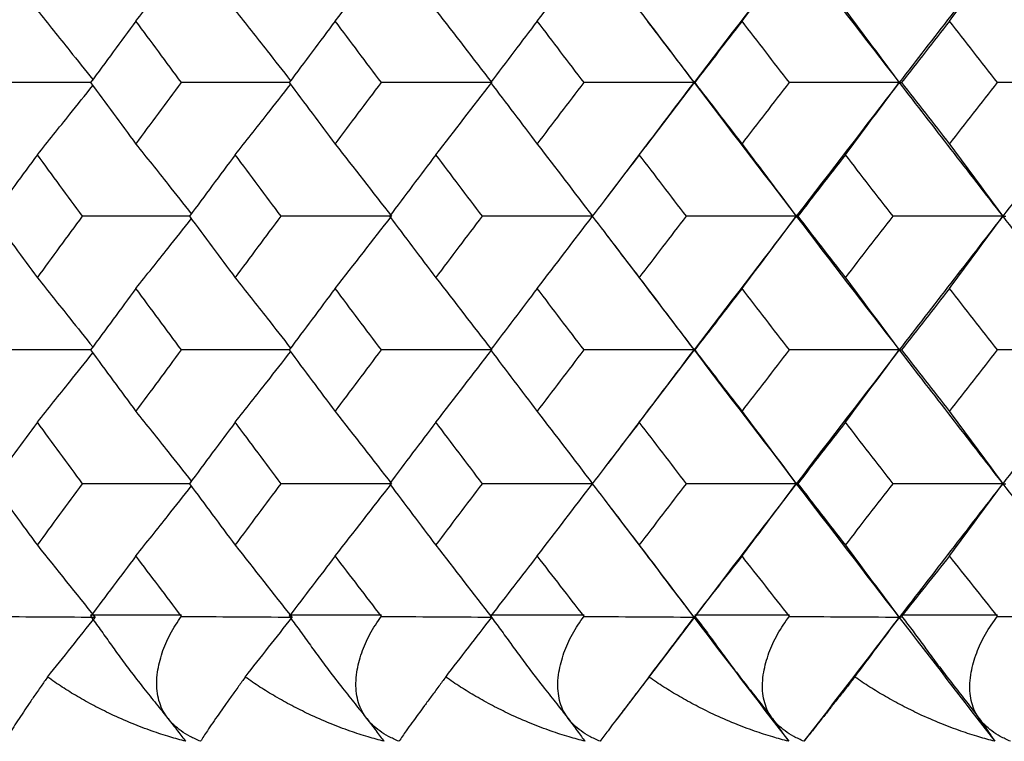
# Paper-space layout '_Back' of a CAD drawing. Units: millimetres. Extents: x -290 to 100, y -337 to 1225.
# Drawn here: x -68 to -62, y 1056 to 1060 of the extents above; entities that cross this region are included whole.
import ezdxf

# ---------------------------------------------------------------- set-up
doc = ezdxf.new("R2010")
doc.units = ezdxf.units.MM

psp = doc.layouts.new('_Back')

# ---------------------------------------------------------------- linework, layer by layer
at = {"color": 7, "linetype": 'Continuous', "lineweight": 25}
for p, q in [((-64.0239, 1060.026), (-64.309, 1059.6511)), ((-64.3084, 1059.6521), (-64.5346, 1059.355)), ((-64.533, 1059.125), (-64.3059, 1058.8267)), ((-64.0239, 1058.456), (-64.305, 1058.0863)), ((-64.3043, 1058.0872), (-64.5307, 1057.7899)), ((-64.5299, 1057.5505), (-64.303, 1057.2525)), ((-67.5677, 1056.9), (-67.0339, 1056.9)), ((-66.4014, 1056.9), (-65.8601, 1056.9)), ((-65.2188, 1056.9), (-64.67, 1056.9)), ((-64.02, 1056.9), (-63.464, 1056.9)), ((-62.8055, 1056.9), (-62.2423, 1056.9)), ((-64.0239, 1056.8854), (-64.2921, 1056.5326)), ((-64.2915, 1056.5335), (-64.4782, 1056.2881))]:
    psp.add_line(p, q, dxfattribs=at)
for points, knots in [([(-67.3013, 1060.3868), (-67.2383, 1060.4659), (-67.1299, 1060.6022), (-67.0216, 1060.7389), (-66.9761, 1060.7963)], [0, 0, 0, 0, 0.580148, 1, 1, 1, 1]), ([(-67.8801, 1060.4499), (-67.8166, 1060.3708), (-67.7081, 1060.2356), (-67.5998, 1060.1), (-67.5548, 1060.0437)], [0, 0, 0, 0, 0.584949, 1, 1, 1, 1]), ([(-66.7183, 1060.4499), (-66.6559, 1060.3708), (-66.5475, 1060.2333), (-66.4393, 1060.0955), (-66.3934, 1060.037)], [0, 0, 0, 0, 0.575515, 1, 1, 1, 1]), ([(-64.3117, 1060.4043), (-64.3034, 1060.3933), (-64.2077, 1060.2672), (-64.1116, 1060.1411), (-64.0239, 1060.026)], [0, 0, 0, 0, 0.087235, 1, 1, 1, 1]), ([(-67.5662, 1060.026), (-67.6791, 1060.026), (-67.8873, 1060.026), (-68.0956, 1060.026), (-68.191, 1060.026)], [0, 0, 0, 0, 0.541971, 1, 1, 1, 1]), ([(-67.8801, 1059.6021), (-67.8166, 1059.6812), (-67.7081, 1059.8164), (-67.5998, 1059.952), (-67.5548, 1060.0082)], [0, 0, 0, 0, 0.584949, 1, 1, 1, 1]), ([(-66.4017, 1060.026), (-66.5171, 1060.026), (-66.7278, 1060.026), (-66.9385, 1060.026), (-67.0337, 1060.026)], [0, 0, 0, 0, 0.548139, 1, 1, 1, 1]), ([(-66.7183, 1059.6021), (-66.6559, 1059.6812), (-66.5475, 1059.8186), (-66.4393, 1059.9564), (-66.3934, 1060.0149)], [0, 0, 0, 0, 0.575515, 1, 1, 1, 1]), ([(-67.3013, 1059.665), (-67.2383, 1059.5859), (-67.1299, 1059.4496), (-67.0216, 1059.3129), (-66.9762, 1059.2555)], [0, 0, 0, 0, 0.58024, 1, 1, 1, 1]), ([(-66.9852, 1059.2411), (-67.0996, 1059.2411), (-67.3093, 1059.2411), (-67.5191, 1059.2411), (-67.6144, 1059.2411)], [0, 0, 0, 0, 0.545678, 1, 1, 1, 1]), ([(-67.3013, 1058.8171), (-67.2383, 1058.8962), (-67.1299, 1059.0326), (-67.0216, 1059.1693), (-66.9762, 1059.2266)], [0, 0, 0, 0, 0.580241, 1, 1, 1, 1]), ([(-67.8801, 1058.88), (-67.8166, 1058.8009), (-67.7081, 1058.6656), (-67.5998, 1058.53), (-67.5549, 1058.4738)], [0, 0, 0, 0, 0.585025, 1, 1, 1, 1]), ([(-66.7183, 1058.88), (-66.6559, 1058.8009), (-66.5475, 1058.6634), (-66.4393, 1058.5256), (-66.3934, 1058.4671)], [0, 0, 0, 0, 0.575587, 1, 1, 1, 1]), ([(-64.3066, 1058.8277), (-64.2999, 1058.8189), (-64.206, 1058.695), (-64.1116, 1058.5711), (-64.0239, 1058.456)], [0, 0, 0, 0, 0.070529, 1, 1, 1, 1]), ([(-67.5663, 1058.456), (-67.6791, 1058.456), (-67.8873, 1058.456), (-68.0955, 1058.456), (-68.1909, 1058.456)], [0, 0, 0, 0, 0.541911, 1, 1, 1, 1]), ([(-66.4017, 1058.456), (-66.5172, 1058.456), (-66.7277, 1058.456), (-66.9384, 1058.456), (-67.0336, 1058.456)], [0, 0, 0, 0, 0.548079, 1, 1, 1, 1]), ([(-67.8801, 1058.032), (-67.8166, 1058.1111), (-67.7081, 1058.2463), (-67.5998, 1058.3819), (-67.5549, 1058.4382)], [0, 0, 0, 0, 0.585026, 1, 1, 1, 1]), ([(-66.7183, 1058.032), (-66.6559, 1058.1111), (-66.5475, 1058.2485), (-66.4393, 1058.3864), (-66.3934, 1058.4449)], [0, 0, 0, 0, 0.575589, 1, 1, 1, 1]), ([(-67.3013, 1058.0948), (-67.2383, 1058.0156), (-67.1299, 1057.8793), (-67.0216, 1057.7426), (-66.9762, 1057.6852)], [0, 0, 0, 0, 0.5802944, 1, 1, 1, 1]), ([(-66.9852, 1057.6707), (-67.0996, 1057.6707), (-67.3093, 1057.6707), (-67.519, 1057.6707), (-67.6143, 1057.6707)], [0, 0, 0, 0, 0.545634, 1, 1, 1, 1]), ([(-67.3013, 1057.2467), (-67.2383, 1057.3258), (-67.1299, 1057.4622), (-67.0216, 1057.5989), (-66.9762, 1057.6563)], [0, 0, 0, 0, 0.580296, 1, 1, 1, 1]), ([(-64.3037, 1057.2534), (-64.2981, 1057.2459), (-64.2051, 1057.1233), (-64.1116, 1057.0006), (-64.0239, 1056.8854)], [0, 0, 0, 0, 0.061123, 1, 1, 1, 1]), ([(-67.5677, 1056.8927), (-67.5488, 1056.8669), (-67.5111, 1056.8155), (-67.4526, 1056.7332), (-67.3922, 1056.6489), (-67.3235, 1056.5563), (-67.2493, 1056.4613), (-67.1741, 1056.3682), (-67.1324, 1056.3164), (-67.1126, 1056.2918)], [0, 0, 0, 0, 0.1359577, 0.2709151, 0.4055292, 0.5404637, 0.7106838, 0.8624488, 1, 1, 1, 1]), ([(-67.1126, 1056.2918), (-67.1227, 1056.3061), (-67.1433, 1056.3354), (-67.1636, 1056.3851), (-67.1765, 1056.4399), (-67.1805, 1056.5003), (-67.1742, 1056.5799), (-67.1505, 1056.6776), (-67.1036, 1056.7894), (-67.0572, 1056.8582), (-67.0339, 1056.8927)], [0, 0, 0, 0, 0.081358, 0.167107, 0.25835, 0.356001, 0.460813, 0.640186, 0.819397, 1, 1, 1, 1]), ([(-66.4014, 1056.8927), (-66.3822, 1056.8669), (-66.344, 1056.8155), (-66.285, 1056.7332), (-66.2243, 1056.6489), (-66.1554, 1056.5563), (-66.0812, 1056.4613), (-66.0064, 1056.3682), (-65.9653, 1056.3164), (-65.9458, 1056.2918)], [0, 0, 0, 0, 0.135958, 0.270915, 0.405529, 0.540464, 0.710684, 0.862449, 1, 1, 1, 1]), ([(-65.9458, 1056.2918), (-65.9557, 1056.3061), (-65.9759, 1056.3354), (-65.9956, 1056.3851), (-66.0077, 1056.4399), (-66.011, 1056.5003), (-66.0037, 1056.5799), (-65.9789, 1056.6776), (-65.9308, 1056.7894), (-65.8837, 1056.8582), (-65.8601, 1056.8927)], [0, 0, 0, 0, 0.081358, 0.167107, 0.25835, 0.356001, 0.460813, 0.640186, 0.819397, 1, 1, 1, 1]), ([(-65.2187, 1056.8927), (-65.1993, 1056.8669), (-65.1606, 1056.8155), (-65.1011, 1056.7332), (-65.04, 1056.6489), (-64.9709, 1056.5563), (-64.8968, 1056.4613), (-64.8225, 1056.3682), (-64.782, 1056.3164), (-64.7628, 1056.2918)], [0, 0, 0, 0, 0.135958, 0.270915, 0.405529, 0.540464, 0.710684, 0.862449, 1, 1, 1, 1]), ([(-64.7628, 1056.2918), (-64.7724, 1056.3061), (-64.7923, 1056.3354), (-64.8112, 1056.3851), (-64.8226, 1056.4399), (-64.8252, 1056.5003), (-64.8169, 1056.5799), (-64.791, 1056.6776), (-64.7418, 1056.7894), (-64.694, 1056.8582), (-64.67, 1056.8927)], [0, 0, 0, 0, 0.081358, 0.167107, 0.25835, 0.356001, 0.460813, 0.640186, 0.819397, 1, 1, 1, 1]), ([(-64.02, 1056.8927), (-64.0003, 1056.8669), (-63.9612, 1056.8155), (-63.9011, 1056.7332), (-63.8397, 1056.6489), (-63.7704, 1056.5563), (-63.6964, 1056.4613), (-63.6225, 1056.3682), (-63.5827, 1056.3164), (-63.5637, 1056.2918)], [0, 0, 0, 0, 0.1359577, 0.2709151, 0.4055292, 0.5404637, 0.7106838, 0.8624488, 1, 1, 1, 1]), ([(-63.5637, 1056.2918), (-63.5732, 1056.3061), (-63.5926, 1056.3354), (-63.6109, 1056.3851), (-63.6216, 1056.4399), (-63.6233, 1056.5003), (-63.6142, 1056.5799), (-63.5872, 1056.6776), (-63.5368, 1056.7894), (-63.4883, 1056.8582), (-63.4639, 1056.8927)], [0, 0, 0, 0, 0.081358, 0.167107, 0.25835, 0.356001, 0.460813, 0.640186, 0.819397, 1, 1, 1, 1]), ([(-62.8055, 1056.8927), (-62.7856, 1056.8669), (-62.7459, 1056.8155), (-62.6854, 1056.7332), (-62.6236, 1056.6489), (-62.5541, 1056.5563), (-62.4803, 1056.4613), (-62.4069, 1056.3682), (-62.3677, 1056.3164), (-62.349, 1056.2918)], [0, 0, 0, 0, 0.135958, 0.270915, 0.405529, 0.540464, 0.710684, 0.862449, 1, 1, 1, 1]), ([(-62.349, 1056.2918), (-62.3583, 1056.3061), (-62.3773, 1056.3354), (-62.3949, 1056.3851), (-62.4048, 1056.4399), (-62.4058, 1056.5003), (-62.3957, 1056.5799), (-62.3676, 1056.6776), (-62.3161, 1056.7894), (-62.2669, 1056.8582), (-62.2422, 1056.8927)], [0, 0, 0, 0, 0.0813576, 0.1671074, 0.2583495, 0.3560012, 0.4608133, 0.6401861, 0.8193968, 1, 1, 1, 1]), ([(-67.8205, 1056.5356), (-67.8331, 1056.5177), (-67.8609, 1056.478), (-67.8997, 1056.422), (-67.937, 1056.3671), (-67.9845, 1056.2965), (-68.0335, 1056.221), (-68.0587, 1056.1779), (-68.0701, 1056.1584)], [0, 0, 0, 0, 0.107721, 0.238406, 0.36203, 0.485659, 0.766907, 1, 1, 1, 1]), ([(-67.0077, 1056.1584), (-67.039, 1056.1667), (-67.1062, 1056.1847), (-67.2116, 1056.2193), (-67.3279, 1056.2634), (-67.4417, 1056.3137), (-67.5487, 1056.3673), (-67.6439, 1056.4204), (-67.735, 1056.4761), (-67.7919, 1056.5158), (-67.8205, 1056.5356)], [0, 0, 0, 0, 0.105611, 0.226536, 0.362818, 0.514488, 0.63807, 0.762033, 0.880798, 1, 1, 1, 1]), ([(-66.6597, 1056.5356), (-66.6727, 1056.5177), (-66.7014, 1056.478), (-66.7415, 1056.422), (-66.7803, 1056.3671), (-66.8301, 1056.2965), (-66.8818, 1056.221), (-66.9093, 1056.1779), (-66.9218, 1056.1584)], [0, 0, 0, 0, 0.107721, 0.238406, 0.36203, 0.485659, 0.766907, 1, 1, 1, 1]), ([(-65.8441, 1056.1584), (-65.8754, 1056.1667), (-65.9427, 1056.1847), (-66.0483, 1056.2193), (-66.1649, 1056.2634), (-66.279, 1056.3137), (-66.3865, 1056.3673), (-66.4821, 1056.4204), (-66.5736, 1056.4761), (-66.631, 1056.5158), (-66.6597, 1056.5356)], [0, 0, 0, 0, 0.1056112, 0.2265364, 0.3628177, 0.5144882, 0.6380705, 0.7620326, 0.8807984, 1, 1, 1, 1]), ([(-65.4825, 1056.5356), (-65.4958, 1056.5177), (-65.5254, 1056.478), (-65.5669, 1056.422), (-65.6072, 1056.3671), (-65.6591, 1056.2965), (-65.7136, 1056.221), (-65.7434, 1056.1779), (-65.7569, 1056.1584)], [0, 0, 0, 0, 0.107721, 0.238406, 0.36203, 0.485659, 0.766907, 1, 1, 1, 1]), ([(-64.6642, 1056.1584), (-64.6956, 1056.1667), (-64.7629, 1056.1847), (-64.8686, 1056.2193), (-64.9855, 1056.2634), (-65.1, 1056.3137), (-65.2078, 1056.3673), (-65.3038, 1056.4204), (-65.3959, 1056.4761), (-65.4536, 1056.5158), (-65.4825, 1056.5356)], [0, 0, 0, 0, 0.105611, 0.226536, 0.362818, 0.514488, 0.63807, 0.762033, 0.880798, 1, 1, 1, 1]), ([(-64.2891, 1056.5356), (-64.3028, 1056.5177), (-64.3333, 1056.478), (-64.3761, 1056.422), (-64.4179, 1056.3671), (-64.4719, 1056.2965), (-64.5291, 1056.221), (-64.5613, 1056.1779), (-64.5759, 1056.1584)], [0, 0, 0, 0, 0.107721, 0.238406, 0.36203, 0.485659, 0.766907, 1, 1, 1, 1]), ([(-63.4684, 1056.1584), (-63.4998, 1056.1667), (-63.5671, 1056.1847), (-63.673, 1056.2193), (-63.7901, 1056.2634), (-63.9049, 1056.3137), (-64.0131, 1056.3673), (-64.1095, 1056.4204), (-64.202, 1056.4761), (-64.26, 1056.5158), (-64.2891, 1056.5356)], [0, 0, 0, 0, 0.105611, 0.226536, 0.362818, 0.514488, 0.63807, 0.762033, 0.880798, 1, 1, 1, 1]), ([(-63.0798, 1056.5356), (-63.094, 1056.5177), (-63.1253, 1056.478), (-63.1695, 1056.422), (-63.2127, 1056.3671), (-63.2688, 1056.2965), (-63.3287, 1056.221), (-63.3633, 1056.1779), (-63.3789, 1056.1584)], [0, 0, 0, 0, 0.107721, 0.238406, 0.36203, 0.485659, 0.766907, 1, 1, 1, 1]), ([(-62.257, 1056.1584), (-62.2884, 1056.1667), (-62.3557, 1056.1847), (-62.4617, 1056.2193), (-62.579, 1056.2634), (-62.6941, 1056.3137), (-62.8026, 1056.3673), (-62.8994, 1056.4204), (-62.9923, 1056.4761), (-63.0506, 1056.5158), (-63.0798, 1056.5356)], [0, 0, 0, 0, 0.1056112, 0.2265364, 0.3628177, 0.5144882, 0.6380705, 0.7620326, 0.8807984, 1, 1, 1, 1]), ([(-67.1126, 1056.2918), (-67.1027, 1056.2792), (-67.0823, 1056.2531), (-67.0555, 1056.2181), (-67.03, 1056.1852), (-67.0153, 1056.1675), (-67.0077, 1056.1584)], [0, 0, 0, 0, 0.224075, 0.463747, 0.72168, 1, 1, 1, 1]), ([(-66.9218, 1056.1584), (-66.9426, 1056.1675), (-66.9828, 1056.1852), (-67.0352, 1056.2181), (-67.0793, 1056.2531), (-67.1017, 1056.2792), (-67.1126, 1056.2918)], [0, 0, 0, 0, 0.278539, 0.536546, 0.776146, 1, 1, 1, 1]), ([(-65.9458, 1056.2918), (-65.9361, 1056.2792), (-65.9161, 1056.2531), (-65.8901, 1056.2181), (-65.8654, 1056.1852), (-65.8514, 1056.1675), (-65.8441, 1056.1584)], [0, 0, 0, 0, 0.224075, 0.463747, 0.72168, 1, 1, 1, 1]), ([(-65.7569, 1056.1584), (-65.7777, 1056.1675), (-65.8176, 1056.1852), (-65.8695, 1056.2181), (-65.913, 1056.2531), (-65.9351, 1056.2792), (-65.9458, 1056.2918)], [0, 0, 0, 0, 0.278539, 0.536546, 0.776146, 1, 1, 1, 1]), ([(-64.7628, 1056.2918), (-64.7533, 1056.2792), (-64.7336, 1056.2531), (-64.7083, 1056.2181), (-64.6845, 1056.1852), (-64.6712, 1056.1675), (-64.6642, 1056.1584)], [0, 0, 0, 0, 0.224075, 0.463747, 0.72168, 1, 1, 1, 1]), ([(-64.5759, 1056.1584), (-64.5965, 1056.1675), (-64.6361, 1056.1852), (-64.6875, 1056.2181), (-64.7305, 1056.2531), (-64.7523, 1056.2792), (-64.7628, 1056.2918)], [0, 0, 0, 0, 0.278539, 0.536546, 0.776146, 1, 1, 1, 1]), ([(-63.5637, 1056.2918), (-63.5544, 1056.2792), (-63.5352, 1056.2531), (-63.5106, 1056.2181), (-63.4877, 1056.1852), (-63.475, 1056.1675), (-63.4684, 1056.1584)], [0, 0, 0, 0, 0.224075, 0.463747, 0.72168, 1, 1, 1, 1]), ([(-63.3789, 1056.1584), (-63.3993, 1056.1675), (-63.4386, 1056.1852), (-63.4895, 1056.2181), (-63.532, 1056.2531), (-63.5534, 1056.2792), (-63.5637, 1056.2918)], [0, 0, 0, 0, 0.278539, 0.536546, 0.776146, 1, 1, 1, 1]), ([(-62.349, 1056.2918), (-62.3399, 1056.2792), (-62.3211, 1056.2531), (-62.2973, 1056.2181), (-62.2752, 1056.1852), (-62.2632, 1056.1675), (-62.257, 1056.1584)], [0, 0, 0, 0, 0.224075, 0.463747, 0.72168, 1, 1, 1, 1]), ([(-62.1663, 1056.1584), (-62.1865, 1056.1675), (-62.2255, 1056.1852), (-62.2758, 1056.2181), (-62.3179, 1056.2531), (-62.3389, 1056.2792), (-62.349, 1056.2918)], [0, 0, 0, 0, 0.278539, 0.536546, 0.776146, 1, 1, 1, 1])]:
    psp.add_open_spline(points, degree=3, knots=knots, dxfattribs=at)
for points in [[(-66.1312, 1060.3868), (-66.0206, 1060.5281), (-65.9104, 1060.6694), (-65.8005, 1060.8106)], [(-64.9448, 1060.3868), (-64.8362, 1060.5281), (-64.728, 1060.6694), (-64.6201, 1060.8106)], [(-63.4237, 1060.8106), (-63.6244, 1060.5491), (-63.8245, 1060.2876), (-64.0239, 1060.026)], [(-63.7424, 1060.3868), (-63.6358, 1060.5281), (-63.5296, 1060.6694), (-63.4237, 1060.8106)], [(-63.4237, 1060.8106), (-63.223, 1060.5491), (-63.0216, 1060.2876), (-62.8196, 1060.026)], [(-62.2116, 1060.8106), (-62.4149, 1060.5491), (-62.6176, 1060.2876), (-62.8196, 1060.026)], [(-62.5243, 1060.3868), (-62.4197, 1060.5281), (-62.3155, 1060.6694), (-62.2116, 1060.8106)], [(-62.2116, 1060.8106), (-62.0083, 1060.5491), (-61.8044, 1060.2876), (-61.5998, 1060.026)], [(-65.54, 1060.4499), (-65.4304, 1060.3085), (-65.3212, 1060.1672), (-65.2123, 1060.026)], [(-64.3456, 1060.4499), (-64.238, 1060.3085), (-64.1307, 1060.1672), (-64.0239, 1060.026)], [(-63.1353, 1060.4499), (-63.0297, 1060.3085), (-62.9245, 1060.1672), (-62.8196, 1060.026)], [(-67.3013, 1060.3868), (-67.3903, 1060.2665), (-67.4792, 1060.1463), (-67.5679, 1060.026)], [(-67.0337, 1060.026), (-67.123, 1060.1463), (-67.2122, 1060.2665), (-67.3013, 1060.3868)], [(-66.1312, 1060.3868), (-66.2215, 1060.2665), (-66.3116, 1060.1463), (-66.4017, 1060.026)], [(-65.8598, 1060.026), (-65.9504, 1060.1463), (-66.0409, 1060.2665), (-66.1312, 1060.3868)], [(-64.9448, 1060.3868), (-65.0363, 1060.2665), (-65.1277, 1060.1463), (-65.219, 1060.026)], [(-64.6698, 1060.026), (-64.7616, 1060.1463), (-64.8533, 1060.2665), (-64.9448, 1060.3868)], [(-63.7424, 1060.3868), (-63.8352, 1060.2665), (-63.9278, 1060.1463), (-64.0203, 1060.026)], [(-63.4637, 1060.026), (-63.5567, 1060.1463), (-63.6496, 1060.2665), (-63.7424, 1060.3868)], [(-62.5243, 1060.3868), (-62.6182, 1060.2665), (-62.712, 1060.1463), (-62.8057, 1060.026)], [(-62.242, 1060.026), (-62.3362, 1060.1463), (-62.4303, 1060.2665), (-62.5243, 1060.3868)], [(-67.5679, 1060.026), (-67.4792, 1059.9057), (-67.3903, 1059.7854), (-67.3013, 1059.665)], [(-67.3013, 1059.665), (-67.2122, 1059.7854), (-67.123, 1059.9057), (-67.0337, 1060.026)], [(-66.4017, 1060.026), (-66.3117, 1059.9057), (-66.2215, 1059.7854), (-66.1312, 1059.665)], [(-66.1312, 1059.665), (-66.0409, 1059.7854), (-65.9504, 1059.9057), (-65.8598, 1060.026)], [(-65.2123, 1060.026), (-65.4281, 1060.026), (-65.6439, 1060.026), (-65.8598, 1060.026)], [(-65.54, 1059.6021), (-65.4304, 1059.7434), (-65.3212, 1059.8847), (-65.2123, 1060.026)], [(-65.219, 1060.026), (-65.1278, 1059.9057), (-65.0364, 1059.7854), (-64.9448, 1059.665)], [(-64.9448, 1059.665), (-64.8533, 1059.7854), (-64.7616, 1059.9057), (-64.6698, 1060.026)], [(-64.0239, 1060.026), (-64.2391, 1060.026), (-64.4543, 1060.026), (-64.6698, 1060.026)], [(-64.3456, 1059.6021), (-64.238, 1059.7434), (-64.1308, 1059.8847), (-64.0239, 1060.026)], [(-64.0239, 1060.026), (-63.8245, 1059.7644), (-63.6244, 1059.5027), (-63.4237, 1059.2411)], [(-64.0239, 1060.026), (-64.0231, 1060.026), (-64.0219, 1060.026), (-64.0203, 1060.026)], [(-64.0203, 1060.026), (-63.9278, 1059.9057), (-63.8352, 1059.7854), (-63.7424, 1059.665)], [(-63.7424, 1059.665), (-63.6496, 1059.7854), (-63.5567, 1059.9057), (-63.4637, 1060.026)], [(-62.8196, 1060.026), (-63.0342, 1060.026), (-63.2489, 1060.026), (-63.4637, 1060.026)], [(-62.8196, 1060.026), (-63.0216, 1059.7644), (-63.223, 1059.5027), (-63.4237, 1059.2411)], [(-63.1353, 1059.6021), (-63.0297, 1059.7434), (-62.9245, 1059.8847), (-62.8196, 1060.026)], [(-62.8196, 1060.026), (-62.6176, 1059.7644), (-62.4149, 1059.5027), (-62.2116, 1059.2411)], [(-62.8196, 1060.026), (-62.8154, 1060.026), (-62.8108, 1060.026), (-62.8057, 1060.026)], [(-62.8057, 1060.026), (-62.712, 1059.9057), (-62.6182, 1059.7854), (-62.5243, 1059.665)], [(-62.5243, 1059.665), (-62.4303, 1059.7854), (-62.3362, 1059.9057), (-62.242, 1060.026)], [(-61.5998, 1060.026), (-61.8138, 1060.026), (-62.0278, 1060.026), (-62.242, 1060.026)], [(-61.5998, 1060.026), (-61.8044, 1059.7644), (-62.0083, 1059.5027), (-62.2116, 1059.2411)], [(-66.1312, 1059.665), (-66.0206, 1059.5237), (-65.9104, 1059.3823), (-65.8005, 1059.2411)], [(-64.9448, 1059.665), (-64.8362, 1059.5237), (-64.728, 1059.3823), (-64.6201, 1059.2411)], [(-63.7424, 1059.665), (-63.6358, 1059.5237), (-63.5296, 1059.3823), (-63.4237, 1059.2411)], [(-62.5243, 1059.665), (-62.4197, 1059.5237), (-62.3155, 1059.3823), (-62.2116, 1059.2411)], [(-67.8801, 1059.6021), (-67.9685, 1059.4817), (-68.0568, 1059.3614), (-68.1449, 1059.2411)], [(-67.6144, 1059.2411), (-67.7031, 1059.3614), (-67.7917, 1059.4817), (-67.8801, 1059.6021)], [(-66.7183, 1059.6021), (-66.808, 1059.4817), (-66.8975, 1059.3614), (-66.9869, 1059.2411)], [(-66.4488, 1059.2411), (-66.5388, 1059.3614), (-66.6286, 1059.4817), (-66.7183, 1059.6021)], [(-65.54, 1059.6021), (-65.631, 1059.4817), (-65.7218, 1059.3614), (-65.8124, 1059.2411)], [(-65.2668, 1059.2411), (-65.358, 1059.3614), (-65.4491, 1059.4817), (-65.54, 1059.6021)], [(-64.3456, 1059.6021), (-64.4378, 1059.4817), (-64.5298, 1059.3614), (-64.6217, 1059.2411)], [(-64.0687, 1059.2411), (-64.1611, 1059.3614), (-64.2534, 1059.4817), (-64.3456, 1059.6021)], [(-63.1353, 1059.6021), (-63.2286, 1059.4817), (-63.3219, 1059.3614), (-63.415, 1059.2411)], [(-62.8547, 1059.2411), (-62.9484, 1059.3614), (-63.0419, 1059.4817), (-63.1353, 1059.6021)], [(-68.1449, 1059.2411), (-68.0568, 1059.1207), (-67.9685, 1059.0004), (-67.8801, 1058.88)], [(-67.8801, 1058.88), (-67.7917, 1059.0004), (-67.7031, 1059.1207), (-67.6144, 1059.2411)], [(-66.9869, 1059.2411), (-66.8975, 1059.1207), (-66.808, 1059.0004), (-66.7183, 1058.88)], [(-66.7183, 1058.88), (-66.6286, 1059.0004), (-66.5387, 1059.1207), (-66.4488, 1059.2411)], [(-65.8005, 1059.2411), (-66.0165, 1059.2411), (-66.2326, 1059.2411), (-66.4488, 1059.2411)], [(-66.1312, 1058.8171), (-66.0206, 1058.9585), (-65.9104, 1059.0998), (-65.8005, 1059.2411)], [(-65.8124, 1059.2411), (-65.7218, 1059.1207), (-65.631, 1059.0004), (-65.54, 1058.88)], [(-65.54, 1058.88), (-65.4491, 1059.0004), (-65.358, 1059.1207), (-65.2668, 1059.2411)], [(-64.6201, 1059.2411), (-64.8355, 1059.2411), (-65.0511, 1059.2411), (-65.2668, 1059.2411)], [(-64.9448, 1058.8171), (-64.8362, 1058.9585), (-64.728, 1059.0998), (-64.6201, 1059.2411)], [(-64.6217, 1059.2411), (-64.5298, 1059.1207), (-64.4378, 1059.0004), (-64.3456, 1058.88)], [(-64.3456, 1058.88), (-64.2534, 1059.0004), (-64.1611, 1059.1207), (-64.0687, 1059.2411)], [(-63.4237, 1059.2411), (-63.6386, 1059.2411), (-63.8536, 1059.2411), (-64.0687, 1059.2411)], [(-63.4237, 1059.2411), (-63.6244, 1058.9794), (-63.8245, 1058.7177), (-64.0239, 1058.456)], [(-63.7424, 1058.8171), (-63.6358, 1058.9585), (-63.5296, 1059.0998), (-63.4237, 1059.2411)], [(-63.4237, 1059.2411), (-63.223, 1058.9794), (-63.0216, 1058.7177), (-62.8196, 1058.456)], [(-63.4237, 1059.2411), (-63.4212, 1059.2411), (-63.4183, 1059.2411), (-63.415, 1059.2411)], [(-63.415, 1059.2411), (-63.3219, 1059.1207), (-63.2287, 1059.0004), (-63.1353, 1058.88)], [(-63.1353, 1058.88), (-63.0419, 1059.0004), (-62.9484, 1059.1207), (-62.8547, 1059.2411)], [(-62.2116, 1059.2411), (-62.4259, 1059.2411), (-62.6403, 1059.2411), (-62.8547, 1059.2411)], [(-62.2116, 1059.2411), (-62.4149, 1058.9794), (-62.6176, 1058.7177), (-62.8196, 1058.456)], [(-62.5243, 1058.8171), (-62.4197, 1058.9585), (-62.3155, 1059.0998), (-62.2116, 1059.2411)], [(-62.2116, 1059.2411), (-62.0083, 1058.9794), (-61.8044, 1058.7177), (-61.5998, 1058.456)], [(-62.2116, 1059.2411), (-62.2057, 1059.2411), (-62.1994, 1059.2411), (-62.1927, 1059.2411)], [(-65.54, 1058.88), (-65.4304, 1058.7386), (-65.3212, 1058.5973), (-65.2123, 1058.456)], [(-64.3456, 1058.88), (-64.238, 1058.7386), (-64.1307, 1058.5973), (-64.0239, 1058.456)], [(-63.1353, 1058.88), (-63.0297, 1058.7386), (-62.9245, 1058.5973), (-62.8196, 1058.456)], [(-67.3013, 1058.8171), (-67.3903, 1058.6967), (-67.4792, 1058.5764), (-67.568, 1058.456)], [(-67.0336, 1058.456), (-67.123, 1058.5764), (-67.2122, 1058.6967), (-67.3013, 1058.8171)], [(-66.1312, 1058.8171), (-66.2215, 1058.6967), (-66.3117, 1058.5764), (-66.4017, 1058.456)], [(-65.8598, 1058.456), (-65.9504, 1058.5764), (-66.0409, 1058.6967), (-66.1312, 1058.8171)], [(-64.9448, 1058.8171), (-65.0364, 1058.6967), (-65.1278, 1058.5764), (-65.2191, 1058.456)], [(-64.6697, 1058.456), (-64.7615, 1058.5764), (-64.8532, 1058.6967), (-64.9448, 1058.8171)], [(-63.7424, 1058.8171), (-63.8352, 1058.6967), (-63.9278, 1058.5764), (-64.0203, 1058.456)], [(-63.4636, 1058.456), (-63.5567, 1058.5764), (-63.6496, 1058.6967), (-63.7424, 1058.8171)], [(-62.5243, 1058.8171), (-62.6182, 1058.6967), (-62.7121, 1058.5764), (-62.8058, 1058.456)], [(-62.2419, 1058.456), (-62.3362, 1058.5764), (-62.4303, 1058.6967), (-62.5243, 1058.8171)], [(-67.568, 1058.456), (-67.4792, 1058.3356), (-67.3903, 1058.2152), (-67.3013, 1058.0948)], [(-67.3013, 1058.0948), (-67.2122, 1058.2152), (-67.123, 1058.3356), (-67.0336, 1058.456)], [(-66.4017, 1058.456), (-66.3117, 1058.3356), (-66.2215, 1058.2152), (-66.1312, 1058.0948)], [(-66.1312, 1058.0948), (-66.0409, 1058.2152), (-65.9504, 1058.3356), (-65.8598, 1058.456)], [(-65.2123, 1058.456), (-65.428, 1058.456), (-65.6439, 1058.456), (-65.8598, 1058.456)], [(-65.54, 1058.032), (-65.4304, 1058.1733), (-65.3212, 1058.3147), (-65.2123, 1058.456)], [(-65.2191, 1058.456), (-65.1278, 1058.3356), (-65.0364, 1058.2152), (-64.9448, 1058.0948)], [(-64.9448, 1058.0948), (-64.8532, 1058.2152), (-64.7615, 1058.3356), (-64.6697, 1058.456)], [(-64.0239, 1058.456), (-64.239, 1058.456), (-64.4543, 1058.456), (-64.6697, 1058.456)], [(-64.3456, 1058.032), (-64.238, 1058.1733), (-64.1307, 1058.3147), (-64.0239, 1058.456)], [(-64.0239, 1058.456), (-63.8245, 1058.1942), (-63.6244, 1057.9325), (-63.4237, 1057.6707)], [(-64.0239, 1058.456), (-64.0231, 1058.456), (-64.0219, 1058.456), (-64.0203, 1058.456)], [(-64.0203, 1058.456), (-63.9278, 1058.3356), (-63.8352, 1058.2152), (-63.7424, 1058.0948)], [(-63.7424, 1058.0948), (-63.6496, 1058.2152), (-63.5567, 1058.3356), (-63.4636, 1058.456)], [(-62.8196, 1058.456), (-63.0342, 1058.456), (-63.2488, 1058.456), (-63.4636, 1058.456)], [(-62.8196, 1058.456), (-63.0216, 1058.1942), (-63.223, 1057.9325), (-63.4237, 1057.6707)], [(-63.1353, 1058.032), (-63.0297, 1058.1733), (-62.9245, 1058.3147), (-62.8196, 1058.456)], [(-62.8196, 1058.456), (-62.6176, 1058.1942), (-62.4149, 1057.9325), (-62.2116, 1057.6707)], [(-62.8196, 1058.456), (-62.8154, 1058.456), (-62.8108, 1058.456), (-62.8058, 1058.456)], [(-62.8058, 1058.456), (-62.7121, 1058.3356), (-62.6183, 1058.2152), (-62.5243, 1058.0948)], [(-62.5243, 1058.0948), (-62.4303, 1058.2152), (-62.3362, 1058.3356), (-62.2419, 1058.456)], [(-61.5998, 1058.456), (-61.8138, 1058.456), (-62.0278, 1058.456), (-62.2419, 1058.456)], [(-61.5998, 1058.456), (-61.8044, 1058.1942), (-62.0083, 1057.9325), (-62.2116, 1057.6707)], [(-66.1312, 1058.0948), (-66.0206, 1057.9534), (-65.9104, 1057.812), (-65.8005, 1057.6707)], [(-64.9448, 1058.0948), (-64.8362, 1057.9534), (-64.728, 1057.812), (-64.6201, 1057.6707)], [(-63.7424, 1058.0948), (-63.6358, 1057.9534), (-63.5296, 1057.812), (-63.4237, 1057.6707)], [(-62.5243, 1058.0948), (-62.4197, 1057.9534), (-62.3155, 1057.812), (-62.2116, 1057.6707)], [(-67.8801, 1058.032), (-67.9685, 1057.9116), (-68.0568, 1057.7912), (-68.1449, 1057.6707)], [(-67.6143, 1057.6707), (-67.7031, 1057.7912), (-67.7916, 1057.9116), (-67.8801, 1058.032)], [(-66.7183, 1058.032), (-66.808, 1057.9116), (-66.8975, 1057.7912), (-66.987, 1057.6707)], [(-66.4487, 1057.6707), (-66.5387, 1057.7912), (-66.6286, 1057.9116), (-66.7183, 1058.032)], [(-65.54, 1058.032), (-65.631, 1057.9116), (-65.7218, 1057.7912), (-65.8125, 1057.6707)], [(-65.2667, 1057.6707), (-65.358, 1057.7912), (-65.4491, 1057.9116), (-65.54, 1058.032)], [(-64.3456, 1058.032), (-64.4378, 1057.9116), (-64.5298, 1057.7912), (-64.6217, 1057.6707)], [(-64.0686, 1057.6707), (-64.1611, 1057.7912), (-64.2534, 1057.9116), (-64.3456, 1058.032)], [(-63.1353, 1058.032), (-63.2287, 1057.9116), (-63.3219, 1057.7912), (-63.4151, 1057.6707)], [(-62.8547, 1057.6707), (-62.9484, 1057.7912), (-63.0419, 1057.9116), (-63.1353, 1058.032)], [(-68.1449, 1057.6707), (-68.0568, 1057.5503), (-67.9685, 1057.4299), (-67.8801, 1057.3095)], [(-67.8801, 1057.3095), (-67.7916, 1057.4299), (-67.703, 1057.5503), (-67.6143, 1057.6707)], [(-66.987, 1057.6707), (-66.8976, 1057.5503), (-66.808, 1057.4299), (-66.7183, 1057.3095)], [(-66.7183, 1057.3095), (-66.6286, 1057.4299), (-66.5387, 1057.5503), (-66.4487, 1057.6707)], [(-65.8005, 1057.6707), (-66.0165, 1057.6707), (-66.2326, 1057.6707), (-66.4487, 1057.6707)], [(-66.1312, 1057.2467), (-66.0206, 1057.3881), (-65.9104, 1057.5294), (-65.8005, 1057.6707)], [(-65.8125, 1057.6707), (-65.7218, 1057.5503), (-65.631, 1057.4299), (-65.54, 1057.3095)], [(-65.54, 1057.3095), (-65.449, 1057.4299), (-65.3579, 1057.5503), (-65.2667, 1057.6707)], [(-64.6201, 1057.6707), (-64.8355, 1057.6707), (-65.0511, 1057.6707), (-65.2667, 1057.6707)], [(-64.9448, 1057.2467), (-64.8362, 1057.3881), (-64.728, 1057.5294), (-64.6201, 1057.6707)], [(-64.6217, 1057.6707), (-64.5298, 1057.5503), (-64.4378, 1057.4299), (-64.3456, 1057.3095)], [(-64.3456, 1057.3095), (-64.2534, 1057.4299), (-64.1611, 1057.5503), (-64.0686, 1057.6707)], [(-63.4237, 1057.6707), (-63.6385, 1057.6707), (-63.8535, 1057.6707), (-64.0686, 1057.6707)], [(-63.4237, 1057.6707), (-63.6244, 1057.409), (-63.8245, 1057.1472), (-64.0239, 1056.8854)], [(-63.7424, 1057.2467), (-63.6358, 1057.3881), (-63.5296, 1057.5294), (-63.4237, 1057.6707)], [(-63.4237, 1057.6707), (-63.223, 1057.409), (-63.0216, 1057.1472), (-62.8196, 1056.8854)], [(-63.4237, 1057.6707), (-63.4212, 1057.6707), (-63.4183, 1057.6707), (-63.4151, 1057.6707)], [(-63.4151, 1057.6707), (-63.3219, 1057.5503), (-63.2287, 1057.4299), (-63.1353, 1057.3095)], [(-63.1353, 1057.3095), (-63.0419, 1057.4299), (-62.9483, 1057.5503), (-62.8547, 1057.6707)], [(-62.2116, 1057.6707), (-62.4259, 1057.6707), (-62.6402, 1057.6707), (-62.8547, 1057.6707)], [(-62.2116, 1057.6707), (-62.4149, 1057.409), (-62.6176, 1057.1472), (-62.8196, 1056.8854)], [(-62.5243, 1057.2467), (-62.4197, 1057.3881), (-62.3155, 1057.5294), (-62.2116, 1057.6707)], [(-62.2116, 1057.6707), (-62.0083, 1057.409), (-61.8044, 1057.1472), (-61.5998, 1056.8854)], [(-62.2116, 1057.6707), (-62.2058, 1057.6707), (-62.1994, 1057.6707), (-62.1927, 1057.6707)], [(-67.8801, 1057.3095), (-67.7666, 1057.1681), (-67.6534, 1057.0267), (-67.5407, 1056.8854)], [(-66.7183, 1057.3095), (-66.6067, 1057.1681), (-66.4955, 1057.0267), (-66.3847, 1056.8854)], [(-65.54, 1057.3095), (-65.4304, 1057.1681), (-65.3212, 1057.0267), (-65.2123, 1056.8854)], [(-64.3456, 1057.3095), (-64.238, 1057.1681), (-64.1307, 1057.0267), (-64.0239, 1056.8854)], [(-63.1353, 1057.3095), (-63.0297, 1057.1681), (-62.9245, 1057.0267), (-62.8196, 1056.8854)], [(-67.3013, 1057.2467), (-67.3902, 1057.1287), (-67.479, 1057.0107), (-67.5677, 1056.8927)], [(-67.0339, 1056.8927), (-67.1232, 1057.0107), (-67.2123, 1057.1287), (-67.3013, 1057.2467)], [(-66.1312, 1057.2467), (-66.2214, 1057.1287), (-66.3115, 1057.0107), (-66.4014, 1056.8927)], [(-65.8601, 1056.8927), (-65.9506, 1057.0107), (-66.041, 1057.1287), (-66.1312, 1057.2467)], [(-64.9448, 1057.2467), (-65.0363, 1057.1287), (-65.1276, 1057.0107), (-65.2188, 1056.8927)], [(-64.67, 1056.8927), (-64.7617, 1057.0107), (-64.8533, 1057.1287), (-64.9448, 1057.2467)], [(-63.7424, 1057.2467), (-63.8351, 1057.1287), (-63.9276, 1057.0107), (-64.02, 1056.8927)], [(-63.464, 1056.8927), (-63.5569, 1057.0107), (-63.6497, 1057.1287), (-63.7424, 1057.2467)], [(-62.5243, 1057.2467), (-62.6181, 1057.1287), (-62.7119, 1057.0107), (-62.8055, 1056.8927)], [(-62.2423, 1056.8927), (-62.3364, 1057.0107), (-62.4304, 1057.1287), (-62.5243, 1057.2467)], [(-67.5407, 1056.8854), (-67.7573, 1056.8869), (-67.974, 1056.8883), (-68.1908, 1056.8898)], [(-66.3847, 1056.8854), (-66.6008, 1056.8869), (-66.8171, 1056.8883), (-67.0334, 1056.8898)], [(-65.2123, 1056.8854), (-65.4279, 1056.8869), (-65.6437, 1056.8883), (-65.8595, 1056.8898)], [(-64.0239, 1056.8854), (-64.2389, 1056.8869), (-64.4541, 1056.8883), (-64.6694, 1056.8898)], [(-64.0239, 1056.8854), (-64.0219, 1056.887), (-64.0195, 1056.8886), (-64.0167, 1056.8902)], [(-62.8196, 1056.8854), (-63.034, 1056.8869), (-63.2486, 1056.8883), (-63.4633, 1056.8898)], [(-62.8196, 1056.8854), (-62.8142, 1056.887), (-62.8084, 1056.8886), (-62.8022, 1056.8902)], [(-61.5998, 1056.8854), (-61.8136, 1056.8869), (-62.0275, 1056.8883), (-62.2415, 1056.8898)], [(-67.8205, 1056.5356), (-67.727, 1056.6522), (-67.6337, 1056.7688), (-67.5407, 1056.8854)], [(-66.6597, 1056.5356), (-66.5678, 1056.6522), (-66.4761, 1056.7688), (-66.3847, 1056.8854)], [(-65.4825, 1056.5356), (-65.3922, 1056.6522), (-65.3021, 1056.7688), (-65.2123, 1056.8854)], [(-64.2891, 1056.5356), (-64.2004, 1056.6522), (-64.112, 1056.7688), (-64.0239, 1056.8854)], [(-64.0239, 1056.8854), (-63.8393, 1056.6431), (-63.6541, 1056.4007), (-63.4684, 1056.1584)], [(-62.8196, 1056.8854), (-63.0066, 1056.6431), (-63.193, 1056.4007), (-63.3789, 1056.1584)], [(-63.0798, 1056.5356), (-62.9929, 1056.6522), (-62.9061, 1056.7688), (-62.8196, 1056.8854)], [(-62.8196, 1056.8854), (-62.6326, 1056.6431), (-62.4451, 1056.4007), (-62.257, 1056.1584)]]:
    psp.add_open_spline(points, degree=3, dxfattribs=at)

doc.saveas('drawing.dxf')
